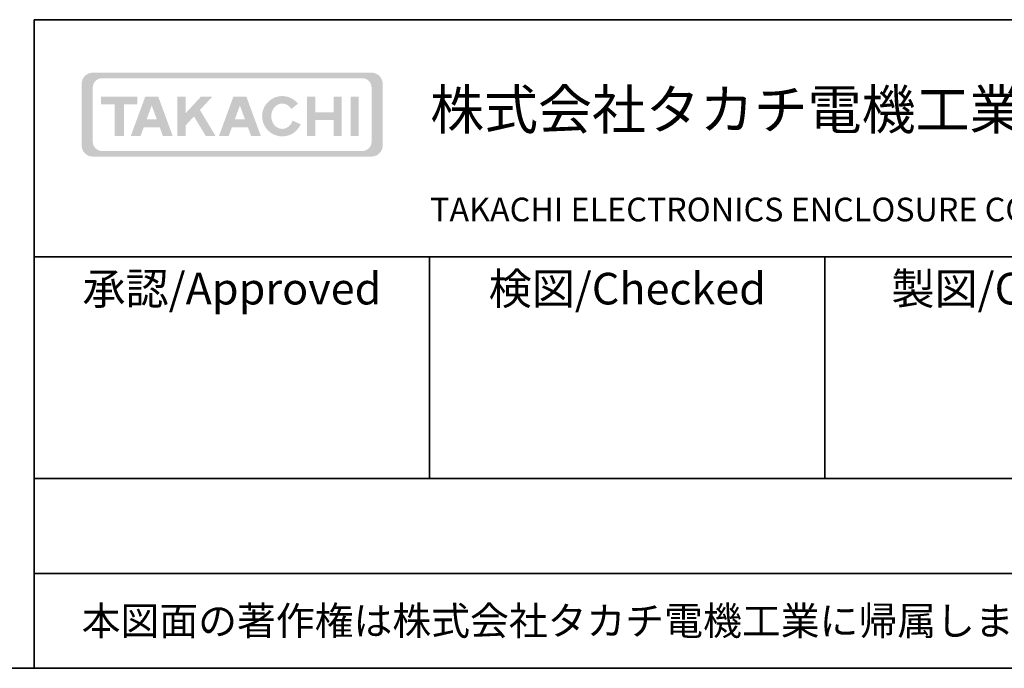
# Model space of a CAD drawing. Units: millimetres. Extents: x 7 to 7486, y 4 to 1830.
# Drawn here: x 1572 to 1976, y 4 to 271 of the extents above; entities that cross this region are included whole.
import ezdxf
from ezdxf.enums import TextEntityAlignment as Align

# ---------------------------------------------------------------- set-up
doc = ezdxf.new("R2010")
doc.units = ezdxf.units.MM
doc.header["$LTSCALE"] = 0.5
doc.linetypes.add('CHAIN', pattern=[0.35429999999999995, 0.2362, -0.0295, 0.0591, -0.0295])
for name, color, linetype, lineweight in [('Border (ISO)', 7, 'Continuous', 35), ('Hatch (ISO)', 1, 'Continuous', 18), ('Title (ISO)', 7, 'Continuous', 35)]:
    doc.layers.add(name, color=color, linetype=linetype, lineweight=lineweight)
doc.styles.add('Note Text (TK)', font='txt')
doc.styles.add('Text Style40', font='txt')
doc.styles.add('Text Style67', font='arial.ttf')

# ---------------------------------------------------------------- blocks, each defined once
blk = doc.blocks.new('Borders tk図枠')
at = {"layer": 'Border (ISO)'}
blk.add_line((14.50000000000001, 8.000000000000007), (405.4999999999999, 8.000000000000007), dxfattribs=at)
blk = doc.blocks.new('Title Blocks コピー版 tk表題欄')
at = {"layer": 'Hatch (ISO)'}
h = blk.add_hatch(color=256, dxfattribs=at)
edge = h.paths.add_edge_path(flags=0)
edge.add_arc((95.444849922821, 237.346881026017), 0.5958259999999996, 269.9999999999897, 360)
edge.add_line((96.040675922821, 237.3468810260171), (96.04067592282095, 240.7585970260168))
edge.add_arc((95.44484992282096, 240.7585970260169), 0.5958259999999996, 0, 90.0000000000068)
edge.add_line((95.44484992282091, 241.3544230260169), (79.00658192282103, 241.3544230260169))
edge.add_arc((79.00658192282103, 240.7585970260169), 0.5958259999999996, 90, 180)
edge.add_line((78.41075592282102, 240.7585970260168), (78.41075592282081, 237.3468810260171))
edge.add_arc((79.00658192282081, 237.3468810260168), 0.5958259999999996, 180, 270.0000000000205)
edge.add_line((79.00658192282103, 236.7510550260168), (95.44484992282091, 236.751055026017))
edge = h.paths.add_edge_path()
edge.add_line((77.70882392282107, 241.0034570260169), (77.70882392282107, 237.1020210260171))
edge.add_arc((78.41075592282097, 237.102021026017), 0.7019319999998935, 180, 270.000000000008)
edge.add_line((78.41075592282105, 236.4000890260172), (96.04067592282101, 236.4000890260172))
edge.add_arc((96.040675922821, 237.102021026017), 0.7019319999998921, 270, 360)
edge.add_line((96.7426079228209, 237.1020210260171), (96.74260792282098, 241.0034570260169))
edge.add_arc((96.04067592282107, 241.003457026017), 0.7019319999998921, 0, 90.00000000000873)
edge.add_line((96.04067592282095, 241.705389026017), (78.41075592282105, 241.7053890260169))
edge.add_arc((78.41075592282105, 241.0034570260169), 0.7019319999999984, 90.00000000000072, 180)
for points in [[(78.94128592282102, 240.1954190260171), (78.94128592282102, 239.7056990260171), (79.79013392282097, 239.7056990260171), (79.79013392282097, 237.7060090260171), (80.37779792282102, 237.7060090260171), (80.37779792282102, 239.7056990260171), (81.22664592282104, 239.7056990260171), (81.22664592282104, 240.1954190260171)], [(85.55355153134052, 237.7060090260171), (84.81294043548178, 238.9396854897348), (84.28739592282106, 238.3724785432585), (84.28739592282106, 237.7060090260171), (83.76502792282103, 237.7060090260171), (83.76502792282103, 240.1954190260171), (84.28739592282106, 240.1954190260171), (84.28739592282106, 239.1472136578642), (85.2586086041826, 240.1954190260171), (85.97643794456017, 240.1954190260171), (85.18872726044239, 239.3452627384302), (86.172817922821, 237.7060090260171)], [(91.96090243223207, 240.1954190260171), (91.96090243223207, 237.7060090260171), (92.4791894322321, 237.7060090260171), (92.4791894322321, 238.7058540260171), (93.63819343223211, 238.7058540260171), (93.63819343223211, 237.7060090260171), (94.15648043223207, 237.7060090260171), (94.15648043223207, 240.1954190260171), (93.63819343223211, 240.1954190260171), (93.63819343223211, 239.195574026017), (92.4791894322321, 239.195574026017), (92.4791894322321, 240.1954190260171)], [(94.71149643223212, 240.1954190260171), (94.71149643223212, 237.7060090260171), (95.2338644322322, 237.7060090260171), (95.2338644322322, 240.1954190260171)]]:
    blk.add_hatch(color=256, dxfattribs=at).paths.add_polyline_path(points)
h = blk.add_hatch(color=256, dxfattribs=at)
h.paths.add_polyline_path([(82.45967999495221, 238.7589070260171), (81.8218998506899, 238.7589070260171), (82.14078992282104, 239.627313026017)], flags=0)
h.paths.add_polyline_path([(82.64850318183746, 238.2447010260171), (81.63307666380464, 238.2447010260171), (81.43526189659153, 237.7060090260171), (80.81854592282102, 237.7060090260171), (81.73268992282102, 240.1954190260171), (82.54888992282102, 240.1954190260171), (83.46303392282098, 237.7060090260171), (82.84631794905052, 237.7060090260171)])
h = blk.add_hatch(color=256, dxfattribs=at)
h.paths.add_polyline_path([(87.39654585068993, 238.7589070260171), (88.03432599495216, 238.7589070260171), (87.71543592282107, 239.627313026017)], flags=0)
h.paths.add_polyline_path([(87.00990789659151, 237.7060090260171), (87.20772266380467, 238.2447010260171), (88.22314918183736, 238.2447010260171), (88.42096394905047, 237.7060090260171), (89.03767992282091, 237.7060090260171), (88.123535922821, 240.1954190260171), (87.30733592282104, 240.1954190260171), (86.39319192282105, 237.7060090260171)])
h = blk.add_hatch(color=256, dxfattribs=at)
edge = h.paths.add_edge_path()
edge.add_arc((90.39257192282079, 238.9507140260171), 1.273272000000011, 38.55054079078439, 336.5820184016556)
edge.add_line((91.56096443223191, 238.4446700260172), (91.04202846323602, 238.6694270587604))
edge.add_ellipse((90.392571922821, 238.9507140260171), major_axis=(0, -0.7998759999999119), ratio=0.8673469387756529, start_angle=128.5505407907963, end_angle=426.582018401653, ccw=False)
edge.add_line((90.96328818027123, 239.4055047731898), (91.38834540645578, 239.7442231660233))
at = {"layer": 'Title (ISO)'}
for p, q in [((74.70882392282105, 245.052739026017), (255.7088239228211, 245.052739026017)), ((74.70882392282105, 204.052739026017), (74.70882392282105, 245.052739026017)), ((149.7088239228211, 245.052739026017), (149.7088239228211, 210.052739026017)), ((230.7088239228211, 245.052739026017), (230.7088239228211, 210.052739026017)), ((255.7088239228211, 245.052739026017), (255.7088239228211, 204.052739026017)), ((243.2088239228211, 240.552739026017), (251.2088239228211, 241.552739026017)), ((251.2088239228211, 235.552739026017), (251.2088239228211, 241.552739026017)), ((243.2088239228211, 240.552739026017), (243.2088239228211, 236.552739026017)), ((243.2088239228211, 236.552739026017), (251.2088239228211, 235.552739026017)), ((230.7088239228211, 232.052739026017), (255.7088239228211, 232.052739026017)), ((74.70882392282105, 230.052739026017), (230.7088239228211, 230.0527390260171)), ((99.70882392282105, 230.052739026017), (99.70882392282108, 216.052739026017)), ((124.708823922821, 230.052739026017), (124.708823922821, 216.052739026017)), ((230.7088239228211, 221.052739026017), (255.7088239228211, 221.052739026017)), ((74.70882392282105, 216.052739026017), (230.7088239228211, 216.052739026017)), ((255.7088239228211, 210.052739026017), (74.70882392282105, 210.052739026017)), ((74.70882392282105, 204.052739026017), (255.7088239228211, 204.052739026017))]:
    blk.add_line(p, q, dxfattribs=at)
at = {"layer": 'Title (ISO)', "color": 4, "linetype": 'CHAIN', "lineweight": 18, "ltscale": 8.889559745788574}
blk.add_line((238.2088239228211, 242.5527390260171), (238.2088239228211, 234.552739026017), dxfattribs=at)
at = {"layer": 'Title (ISO)', "color": 4, "linetype": 'CHAIN', "lineweight": 18, "ltscale": 20.00163269042969}
blk.add_line((252.2088239228211, 238.552739026017), (234.2088239228211, 238.552739026017), dxfattribs=at)
at = {"layer": 'Title (ISO)'}
for radius in [3, 2]:
    blk.add_circle((238.2088239228211, 238.5527390260171), radius, dxfattribs=at)
at = {"layer": 'Title (ISO)', "color": 1, "char_height": 2.000000029802322, "line_spacing_factor": 1.5, "style": 'Note Text (TK)'}
for s, insert, attachment_point in [('\\fＭＳ Ｐゴシック|b0|i0;{\\H2.0000;品名/Title}', (151.708823922821, 243.052739026017), 4), ('\\fＭＳ Ｐゴシック|b0|i0;{\\H2.0000;尺度/Scale}', (232.7088239228211, 230.052739026017), 4), ('\\fＭＳ Ｐゴシック|b0|i0;{\\H2.0000;承認/Approved}', (87.20882392282105, 228.052739026017), 5), ('\\fＭＳ Ｐゴシック|b0|i0;{\\H2.0000;検図/Checked}', (112.208823922821, 228.0527390260171), 5), ('\\fＭＳ Ｐゴシック|b0|i0;{\\H2.0000;製図/Created}', (137.208823922821, 228.052739026017), 5), ('\\fＭＳ Ｐゴシック|b0|i0;{\\H2.0000;ページ/Page}', (232.7088239228211, 219.052739026017), 4), ('\\fＭＳ Ｐゴシック|b0|i0;{\\H2.0000;作成日/Date}', (151.708823922821, 213.052739026017), 4)]:
    blk.add_mtext(s, dxfattribs=dict(at, insert=insert, attachment_point=attachment_point))
at = {"layer": 'Title (ISO)', "color": 7, "line_spacing_factor": 1.5, "style": 'Note Text (TK)'}
for s, insert, char_height, attachment_point in [('株式会社タカチ電機工業', (99.74260792282095, 239.052739026017), 2.5, 4), ('\\fArial|b0|i0;{\\H1.4986;TAKACHI ELECTRONICS ENCLOSURE CO., LTD.}', (99.74260792282095, 233.052739026017), 1.49859994649887, 4), ('\\fＭＳ Ｐゴシック|b0|i0;{\\H2.0000;/}', (243.2088239228211, 213.5527390260171), 2.000000029802322, 5), ('\\fMS PGothic|b0|i0;{\\H1.8000;本図面の著作権は株式会社タカチ電機工業に帰属します。 / Copyright (C)\xa0 TAKACHI ELECTRONICS ENCLOSURE CO., LTD. All Rights Reserved.}', (77.70882392282107, 207.052739026017), 1.800000071525573, 4)]:
    blk.add_mtext(s, dxfattribs=dict(at, insert=insert, char_height=char_height, attachment_point=attachment_point))
at = {"layer": 'Title (ISO)', "color": 7}
for tag, p, height, style in [('<品名>_001', (157.4673466500938, 236.6677958441989), 2.5, 'Note Text (TK)'), ('<Title>_001', (157.4878143697324, 231.5520568828656), 2.000000029802322, 'Text Style67'), ('<型番>_001', (157.6576875571527, 219.9930798731327), 3.000000119209289, 'Text Style40'), ('<ページ_No.>_001', (237.9488807410029, 212.302739026017), 2.5, 'Note Text (TK)'), ('<総ページ数>_001', (246.7997330137301, 212.302739026017), 2.5, 'Note Text (TK)'), ('作成日_001', (175.6250171046392, 211.7814322078352), 2.5, 'Note Text (TK)')]:
    blk.add_attdef(tag, p, '', height=height, dxfattribs=dict(at, style=style))
at = {"layer": 'Title (ISO)', "color": 7, "style": 'Note Text (TK)'}
for tag, p in [('<尺度>', (243.2088239228211, 224.552739026017)), ('<部品サイズ>', (112.208823922821, 213.052739026017))]:
    blk.add_attdef(tag, text='', height=2.5, dxfattribs=at).set_placement(p, align=Align.MIDDLE_CENTER)

msp = doc.modelspace()

# ---------------------------------------------------------------- block references
at = {"xscale": 6.5, "yscale": 6.5, "zscale": 6.5}
msp.add_blockref('Borders tk図枠', (118.5, -48), dxfattribs=at)
ref = msp.add_blockref('Title Blocks コピー版 tk表題欄', (1092.142644501663, -1322.34280366911), dxfattribs=dict(xscale=6.5, yscale=6.5, zscale=6.5))
ref.add_attrib('<品名>_001', 'EMCシールドボックス', (2115.680397727272, 215.9978693181818), dxfattribs={"layer": 'Title (ISO)', "color": 7, "height": 16.25, "style": 'Note Text (TK)'})
ref.add_attrib('<尺度>_001', '1:6.5', (2649.82528409091, 129.1250000000001), dxfattribs={"layer": 'Title (ISO)', "color": 7, "height": 16.25, "style": 'Note Text (TK)'})
ref.add_attrib('作成日_001', '2025/06/16', (2233.659089146669, 54.098011117365), dxfattribs={"layer": 'Title (ISO)', "color": 7, "height": 16.25, "style": 'Note Text (TK)'})
ref.add_attrib('<Title>_001', 'EMC SHIELDED ALUMINIUM CONTROL BOX', (2115.813437904924, 182.7455660695155), dxfattribs={"layer": 'Title (ISO)', "color": 7, "height": 13.00000019371509, "style": 'Text Style67'})
ref.add_attrib('<ページ_No.>_001', '2', (2637.840909090909, 57.625), dxfattribs={"layer": 'Title (ISO)', "color": 7, "height": 16.25, "style": 'Note Text (TK)'})
ref.add_attrib('<総ページ数>_001', '6', (2696.340909090909, 57.625), dxfattribs={"layer": 'Title (ISO)', "color": 7, "height": 16.25, "style": 'Note Text (TK)'})

doc.saveas('drawing.dxf')
